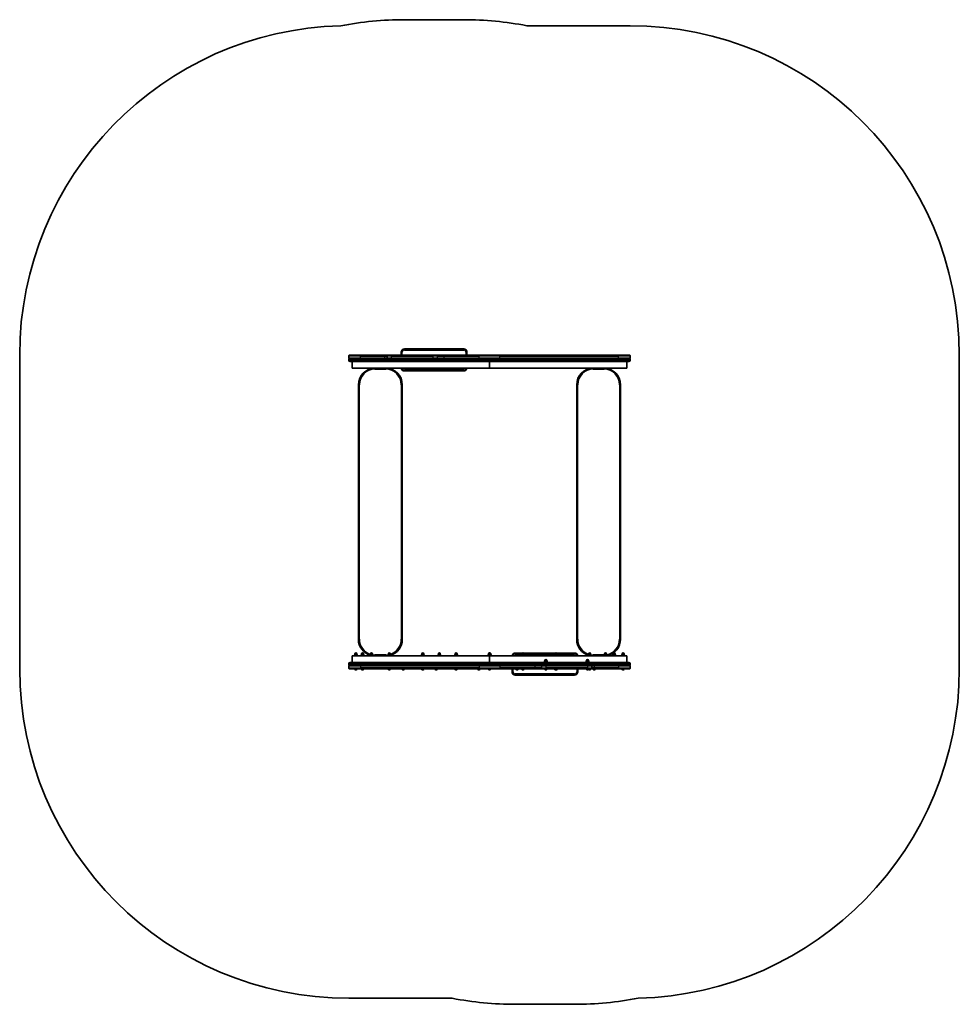
# Model space of a CAD drawing. Units: millimetres. Extents: x -2035 to 2245, y -2094 to 2391.
import ezdxf

# ---------------------------------------------------------------- set-up
doc = ezdxf.new("R2010")
doc.units = ezdxf.units.MM
doc.layers.add('Widoczne (ISO)', color=7, linetype='Continuous', lineweight=35)
doc.layers.add('Widoczne wąskie (ISO)', color=7, linetype='Continuous', lineweight=25)

msp = doc.modelspace()

# ---------------------------------------------------------------- linework, layer by layer
at = {"layer": 'Widoczne (ISO)'}
for p, q in [((-282.5, 2391), (-12.5, 2391)), ((274.8, 2363.5), (745.2, 2363.5)), ((-2035.2, -566.5), (-2035.2, 863.5)), ((-535.2, 848.5), (-535.2, 858.8)), ((-530.4, 863.5), (-480.3, 863.5)), ((-369.9, 863.5), (-480.3, 863.5)), ((-356.9, 863.5), (-369.9, 863.5)), ((-361.6, 848.5), (-361.6, 858.8)), ((-356.9, 863.5), (-341.6, 863.5)), ((-151.6, 863.5), (-341.6, 863.5)), ((-297.5, 876), (-297.5, 863.5)), ((-12.5, 891), (-282.5, 891)), ((-151.6, 863.5), (-136.4, 863.5)), ((-99.9, 863.5), (-136.4, 863.5)), ((59.8, 863.5), (-99.9, 863.5)), ((2.5, 863.5), (2.5, 876)), ((59.8, 863.5), (150.2, 863.5)), ((690.3, 863.5), (150.2, 863.5)), ((690.3, 863.5), (740.4, 863.5)), ((745.2, 848.5), (745.2, 858.8)), ((2245.2, 863.5), (2245.2, -566.5)), ((-482.6, 848.5), (-535.2, 848.5)), ((-535.2, 838.3), (-535.2, 843.8)), ((-480.3, 833.5), (-530.4, 833.5)), ((-520, 833.5), (-520, 803.5)), ((-482.6, 848.5), (-372.2, 848.5)), ((-480.3, 833.5), (-369.9, 833.5)), ((-372.2, 848.5), (-361.6, 848.5)), ((-369.9, 833.5), (-356.9, 833.5)), ((-341.6, 848.5), (-361.6, 848.5)), ((-361.6, 843.8), (-361.6, 838.3)), ((-341.6, 833.5), (-356.9, 833.5)), ((-341.6, 848.5), (-151.6, 848.5)), ((-341.6, 833.5), (-151.6, 833.5)), ((-131.6, 848.5), (-151.6, 848.5)), ((-136.4, 833.5), (-151.6, 833.5)), ((-136.4, 833.5), (-99.9, 833.5)), ((-131.6, 848.5), (-102.2, 848.5)), ((-102.2, 848.5), (57.6, 848.5)), ((-99.9, 833.5), (59.8, 833.5)), ((152.4, 848.5), (57.6, 848.5)), ((150.2, 833.5), (59.8, 833.5)), ((105, 833.5), (105, 803.5)), ((150.2, 833.5), (690.3, 833.5)), ((152.4, 848.5), (692.6, 848.5)), ((740.4, 833.5), (690.3, 833.5)), ((745.2, 848.5), (692.6, 848.5)), ((730, 833.5), (730, 803.5)), ((745.2, 838.3), (745.2, 843.8)), ((105, 803.5), (-520, 803.5)), ((-282.5, 791), (-12.5, 791)), ((730, 803.5), (105, 803.5)), ((-492.1, 728.5), (-492.1, -431.5)), ((-292.1, -431.5), (-292.1, 728.5)), ((502.1, 728.5), (502.1, -431.5)), ((702.1, -431.5), (702.1, 728.5)), ((-530.4, -536.5), (-480.3, -536.5)), ((-520, -506.5), (105, -506.5)), ((-520, -536.5), (-520, -506.5)), ((-512.4, -504.9), (-494.4, -504.9)), ((-512.4, -506.5), (-512.4, -504.9)), ((-506.3, -499.9), (-509.2, -499.9)), ((-509.2, -504.9), (-509.2, -499.9)), ((-507.9, -499.9), (-507.9, -497.9)), ((-506.3, -504.9), (-506.3, -499.9)), ((-500.5, -499.9), (-506.3, -499.9)), ((-497.6, -499.9), (-500.5, -499.9)), ((-500.5, -504.9), (-500.5, -499.9)), ((-498.9, -499.9), (-498.9, -497.9)), ((-497.6, -504.9), (-497.6, -499.9)), ((-494.4, -506.5), (-494.4, -504.9)), ((-481.9, -504.9), (-463.9, -504.9)), ((-481.9, -506.5), (-481.9, -504.9)), ((59.8, -536.5), (-480.3, -536.5)), ((-475.8, -499.9), (-478.7, -499.9)), ((-478.7, -504.9), (-478.7, -499.9)), ((-477.4, -499.9), (-477.4, -497.9)), ((-475.8, -504.9), (-475.8, -499.9)), ((-470, -499.9), (-475.8, -499.9)), ((-467.1, -499.9), (-470, -499.9)), ((-470, -504.9), (-470, -499.9)), ((-468.4, -499.9), (-468.4, -497.9)), ((-467.1, -504.9), (-467.1, -499.9)), ((-463.9, -506.5), (-463.9, -504.9)), ((-442, -504.9), (-424, -504.9)), ((-442, -506.5), (-442, -504.9)), ((-435.9, -499.9), (-438.7, -499.9)), ((-438.7, -504.9), (-438.7, -499.9)), ((-437.5, -499.9), (-437.5, -497.9)), ((-435.9, -504.9), (-435.9, -499.9)), ((-430.1, -499.9), (-435.9, -499.9)), ((-427.2, -499.9), (-430.1, -499.9)), ((-430.1, -504.9), (-430.1, -499.9)), ((-428.5, -499.9), (-428.5, -497.9)), ((-427.2, -504.9), (-427.2, -499.9)), ((-424, -506.5), (-424, -504.9)), ((-360.3, -504.9), (-342.3, -504.9)), ((-360.3, -506.5), (-360.3, -504.9)), ((-354.2, -499.9), (-357.1, -499.9)), ((-357.1, -504.9), (-357.1, -499.9)), ((-355.8, -499.9), (-355.8, -497.9)), ((-354.2, -504.9), (-354.2, -499.9)), ((-348.4, -499.9), (-354.2, -499.9)), ((-345.5, -499.9), (-348.4, -499.9)), ((-348.4, -504.9), (-348.4, -499.9)), ((-346.8, -499.9), (-346.8, -497.9)), ((-345.5, -504.9), (-345.5, -499.9)), ((-342.3, -506.5), (-342.3, -504.9)), ((-208.2, -504.9), (-190.2, -504.9)), ((-208.2, -506.5), (-208.2, -504.9)), ((-202.1, -499.9), (-205, -499.9)), ((-205, -504.9), (-205, -499.9)), ((-203.7, -499.9), (-203.7, -497.9)), ((-202.1, -504.9), (-202.1, -499.9)), ((-196.3, -499.9), (-202.1, -499.9)), ((-193.4, -499.9), (-196.3, -499.9)), ((-196.3, -504.9), (-196.3, -499.9)), ((-194.7, -499.9), (-194.7, -497.9)), ((-193.4, -504.9), (-193.4, -499.9)), ((-190.2, -506.5), (-190.2, -504.9)), ((-132.5, -504.9), (-114.5, -504.9)), ((-132.5, -506.5), (-132.5, -504.9)), ((-126.4, -499.9), (-129.3, -499.9)), ((-129.3, -504.9), (-129.3, -499.9)), ((-128, -499.9), (-128, -497.9)), ((-126.4, -504.9), (-126.4, -499.9)), ((-120.6, -499.9), (-126.4, -499.9)), ((-117.7, -499.9), (-120.6, -499.9)), ((-120.6, -504.9), (-120.6, -499.9)), ((-119, -499.9), (-119, -497.9)), ((-117.7, -504.9), (-117.7, -499.9)), ((-114.5, -506.5), (-114.5, -504.9)), ((-56.1, -504.9), (-38.1, -504.9)), ((-56.1, -506.5), (-56.1, -504.9)), ((-50, -499.9), (-52.9, -499.9)), ((-52.9, -504.9), (-52.9, -499.9)), ((-51.6, -499.9), (-51.6, -497.9)), ((-50, -504.9), (-50, -499.9)), ((-44.2, -499.9), (-50, -499.9)), ((-41.3, -499.9), (-44.2, -499.9)), ((-44.2, -504.9), (-44.2, -499.9)), ((-42.6, -499.9), (-42.6, -497.9)), ((-41.3, -504.9), (-41.3, -499.9)), ((-38.1, -506.5), (-38.1, -504.9)), ((59.8, -536.5), (150.2, -536.5)), ((96, -504.9), (114, -504.9)), ((96, -506.5), (96, -504.9)), ((102.1, -499.9), (99.2, -499.9)), ((99.2, -504.9), (99.2, -499.9)), ((100.5, -499.9), (100.5, -497.9)), ((102.1, -504.9), (102.1, -499.9)), ((107.9, -499.9), (102.1, -499.9)), ((105, -536.5), (105, -506.5)), ((105, -506.5), (730, -506.5)), ((110.8, -499.9), (107.9, -499.9)), ((107.9, -504.9), (107.9, -499.9)), ((109.5, -499.9), (109.5, -497.9)), ((110.8, -504.9), (110.8, -499.9)), ((112.3, -499.9), (110.8, -499.9)), ((111, -499.9), (111, -497.9)), ((112.3, -504.9), (112.3, -499.9)), ((114, -506.5), (114, -504.9)), ((114, -504.9), (115.5, -504.9)), ((115.5, -506.5), (115.5, -504.9)), ((309.9, -536.5), (150.2, -536.5)), ((254.9, -494), (222.5, -494)), ((248.1, -504.9), (266.1, -504.9)), ((248.1, -506.5), (248.1, -504.9)), ((254.2, -499.9), (251.3, -499.9)), ((251.3, -504.9), (251.3, -499.9)), ((252.6, -499.9), (252.6, -497.9)), ((254.2, -504.9), (254.2, -499.9)), ((260, -499.9), (254.2, -499.9)), ((407, -494), (259.3, -494)), ((262.9, -499.9), (260, -499.9)), ((260, -504.9), (260, -499.9)), ((261.6, -499.9), (261.6, -497.9)), ((262.9, -504.9), (262.9, -499.9)), ((266.1, -506.5), (266.1, -504.9)), ((346.4, -536.5), (309.9, -536.5)), ((346.4, -536.5), (361.6, -536.5)), ((352.6, -534.9), (370.6, -534.9)), ((352.6, -536.5), (352.6, -534.9)), ((358.7, -529.9), (355.8, -529.9)), ((355.8, -534.9), (355.8, -529.9)), ((357.1, -529.9), (357.1, -527.9)), ((358.7, -534.9), (358.7, -529.9)), ((364.5, -529.9), (358.7, -529.9)), ((551.6, -536.5), (361.6, -536.5)), ((367.4, -529.9), (364.5, -529.9)), ((364.5, -534.9), (364.5, -529.9)), ((366.1, -529.9), (366.1, -527.9)), ((367.4, -534.9), (367.4, -529.9)), ((370.6, -536.5), (370.6, -534.9)), ((400.2, -504.9), (418.2, -504.9)), ((400.2, -506.5), (400.2, -504.9)), ((406.3, -499.9), (403.4, -499.9)), ((403.4, -504.9), (403.4, -499.9)), ((404.7, -499.9), (404.7, -497.9)), ((406.3, -504.9), (406.3, -499.9)), ((412.1, -499.9), (406.3, -499.9)), ((492.5, -494), (411.4, -494)), ((415, -499.9), (412.1, -499.9)), ((412.1, -504.9), (412.1, -499.9)), ((413.7, -499.9), (413.7, -497.9)), ((415, -504.9), (415, -499.9)), ((418.2, -506.5), (418.2, -504.9)), ((542.6, -534.9), (560.6, -534.9)), ((542.6, -536.5), (542.6, -534.9)), ((548.8, -529.9), (545.9, -529.9)), ((545.9, -534.9), (545.9, -529.9)), ((547.1, -529.9), (547.1, -527.9)), ((548.8, -534.9), (548.8, -529.9)), ((554.5, -529.9), (548.8, -529.9)), ((551.6, -536.5), (566.9, -536.5)), ((552.3, -504.9), (570.3, -504.9)), ((552.3, -506.5), (552.3, -504.9)), ((557.4, -529.9), (554.5, -529.9)), ((554.5, -534.9), (554.5, -529.9)), ((554.9, -504.9), (554.9, -503.1)), ((558.4, -499.9), (555.5, -499.9)), ((555.5, -504.9), (555.5, -499.9)), ((556.1, -529.9), (556.1, -527.9)), ((556.8, -499.9), (556.8, -497.9)), ((557.4, -534.9), (557.4, -529.9)), ((558.4, -504.9), (558.4, -499.9)), ((564.2, -499.9), (558.4, -499.9)), ((560.6, -536.5), (560.6, -534.9)), ((567.1, -499.9), (564.2, -499.9)), ((564.2, -504.9), (564.2, -499.9)), ((565.8, -499.9), (565.8, -497.9)), ((579.9, -536.5), (566.9, -536.5)), ((567.1, -504.9), (567.1, -499.9)), ((570.3, -506.5), (570.3, -504.9)), ((690.3, -536.5), (579.9, -536.5)), ((624.5, -504.9), (642.5, -504.9)), ((624.5, -506.5), (624.5, -504.9)), ((630.6, -499.9), (627.8, -499.9)), ((627.8, -504.9), (627.8, -499.9)), ((629, -499.9), (629, -497.9)), ((630.6, -504.9), (630.6, -499.9)), ((636.4, -499.9), (630.6, -499.9)), ((639.3, -499.9), (636.4, -499.9)), ((636.4, -504.9), (636.4, -499.9)), ((638, -499.9), (638, -497.9)), ((639.3, -504.9), (639.3, -499.9)), ((642.5, -506.5), (642.5, -504.9)), ((664.5, -504.9), (682.5, -504.9)), ((664.5, -506.5), (664.5, -504.9)), ((670.6, -499.9), (667.7, -499.9)), ((667.7, -504.9), (667.7, -499.9)), ((669, -499.9), (669, -497.9)), ((670.6, -504.9), (670.6, -499.9)), ((676.4, -499.9), (670.6, -499.9)), ((679.2, -499.9), (676.4, -499.9)), ((676.4, -504.9), (676.4, -499.9)), ((678, -499.9), (678, -497.9)), ((679.2, -504.9), (679.2, -499.9)), ((682.5, -506.5), (682.5, -504.9)), ((690.3, -536.5), (740.4, -536.5)), ((704.4, -504.9), (722.4, -504.9)), ((704.4, -506.5), (704.4, -504.9)), ((710.5, -499.9), (707.6, -499.9)), ((707.6, -504.9), (707.6, -499.9)), ((708.9, -499.9), (708.9, -497.9)), ((710.5, -504.9), (710.5, -499.9)), ((716.3, -499.9), (710.5, -499.9)), ((719.2, -499.9), (716.3, -499.9)), ((716.3, -504.9), (716.3, -499.9)), ((717.9, -499.9), (717.9, -497.9)), ((719.2, -504.9), (719.2, -499.9)), ((722.4, -506.5), (722.4, -504.9)), ((730, -536.5), (730, -506.5)), ((-535.2, -541.3), (-535.2, -546.8)), ((-535.2, -551.5), (-482.6, -551.5)), ((-535.2, -551.5), (-535.2, -561.8)), ((-480.3, -566.5), (-530.4, -566.5)), ((-508.7, -567.2), (-508.7, -566.5)), ((-505.9, -569.8), (-506.1, -569.8)), ((-505.6, -569.8), (-505.9, -569.8)), ((-503.7, -569.8), (-505.6, -569.8)), ((-501.2, -569.8), (-503.2, -569.8)), ((-501, -569.8), (-501.2, -569.8)), ((-500.7, -569.8), (-501, -569.8)), ((-498.2, -567.2), (-498.2, -566.5)), ((57.6, -551.5), (-482.6, -551.5)), ((-480.3, -566.5), (59.8, -566.5)), ((-478.2, -567.2), (-478.2, -566.5)), ((-475.4, -569.8), (-475.6, -569.8)), ((-475.1, -569.8), (-475.4, -569.8)), ((-473.2, -569.8), (-475.1, -569.8)), ((-470.7, -569.8), (-472.7, -569.8)), ((-470.5, -569.8), (-470.7, -569.8)), ((-470.2, -569.8), (-470.5, -569.8)), ((-467.7, -567.2), (-467.7, -566.5)), ((-356.6, -567.2), (-356.6, -566.5)), ((-353.7, -569.8), (-354, -569.8)), ((-353.5, -569.8), (-353.7, -569.8)), ((-351.6, -569.8), (-353.5, -569.8)), ((-349.1, -569.8), (-351, -569.8)), ((-348.9, -569.8), (-349.1, -569.8)), ((-348.6, -569.8), (-348.9, -569.8)), ((-346.1, -567.2), (-346.1, -566.5)), ((-293.2, -567.2), (-293.2, -566.5)), ((-290.4, -569.8), (-290.7, -569.8)), ((-290.2, -569.8), (-290.4, -569.8)), ((-288.2, -569.8), (-290.2, -569.8)), ((-285.8, -569.8), (-287.7, -569.8)), ((-285.5, -569.8), (-285.8, -569.8)), ((-285.3, -569.8), (-285.5, -569.8)), ((-282.7, -567.2), (-282.7, -566.5)), ((-204.5, -567.2), (-204.5, -566.5)), ((-201.6, -569.8), (-201.9, -569.8)), ((-201.4, -569.8), (-201.6, -569.8)), ((-199.5, -569.8), (-201.4, -569.8)), ((-197, -569.8), (-198.9, -569.8)), ((-196.8, -569.8), (-197, -569.8)), ((-196.5, -569.8), (-196.8, -569.8)), ((-194, -567.2), (-194, -566.5)), ((-142.6, -567.2), (-142.6, -566.5)), ((-139.8, -569.8), (-140, -569.8)), ((-139.5, -569.8), (-139.8, -569.8)), ((-137.6, -569.8), (-139.5, -569.8)), ((-135.1, -569.8), (-137.1, -569.8)), ((-134.9, -569.8), (-135.1, -569.8)), ((-134.6, -569.8), (-134.9, -569.8)), ((-132.1, -567.2), (-132.1, -566.5)), ((-52.4, -567.2), (-52.4, -566.5)), ((-49.5, -569.8), (-49.8, -569.8)), ((-49.3, -569.8), (-49.5, -569.8)), ((-47.4, -569.8), (-49.3, -569.8)), ((-44.9, -569.8), (-46.8, -569.8)), ((-44.7, -569.8), (-44.9, -569.8)), ((-44.4, -569.8), (-44.7, -569.8)), ((-41.9, -567.2), (-41.9, -566.5)), ((51.8, -567.2), (51.8, -566.5)), ((54.6, -569.8), (54.4, -569.8)), ((54.9, -569.8), (54.6, -569.8)), ((56.8, -569.8), (54.9, -569.8)), ((59.3, -569.8), (57.3, -569.8)), ((57.6, -551.5), (152.4, -551.5)), ((59.5, -569.8), (59.3, -569.8)), ((59.8, -569.8), (59.5, -569.8)), ((150.2, -566.5), (59.8, -566.5)), ((62.3, -567.2), (62.3, -566.5)), ((99.7, -567.2), (99.7, -566.5)), ((102.6, -569.8), (102.3, -569.8)), ((102.8, -569.8), (102.6, -569.8)), ((104.7, -569.8), (102.8, -569.8)), ((107.2, -569.8), (105.3, -569.8)), ((107.4, -569.8), (107.2, -569.8)), ((107.7, -569.8), (107.4, -569.8)), ((110.2, -567.2), (110.2, -566.5)), ((150.2, -566.5), (309.9, -566.5)), ((312.2, -551.5), (152.4, -551.5)), ((207.5, -566.5), (207.5, -579)), ((225.7, -567.2), (225.7, -566.5)), ((228.5, -569.8), (228.2, -569.8)), ((228.7, -569.8), (228.5, -569.8)), ((230.7, -569.8), (228.7, -569.8)), ((233.1, -569.8), (231.2, -569.8)), ((233.4, -569.8), (233.1, -569.8)), ((233.6, -569.8), (233.4, -569.8)), ((236.2, -567.2), (236.2, -566.5)), ((251.9, -567.2), (251.9, -566.5)), ((254.7, -569.8), (254.4, -569.8)), ((254.9, -569.8), (254.7, -569.8)), ((256.8, -569.8), (254.9, -569.8)), ((259.3, -569.8), (257.4, -569.8)), ((259.5, -569.8), (259.3, -569.8)), ((259.8, -569.8), (259.5, -569.8)), ((262.4, -567.2), (262.4, -566.5)), ((309.9, -566.5), (346.4, -566.5)), ((341.6, -551.5), (312.2, -551.5)), ((341.6, -551.5), (361.6, -551.5)), ((361.6, -566.5), (346.4, -566.5)), ((356.3, -567.2), (356.3, -566.5)), ((359.1, -569.8), (358.9, -569.8)), ((359.4, -569.8), (359.1, -569.8)), ((361.3, -569.8), (359.4, -569.8)), ((551.6, -551.5), (361.6, -551.5)), ((361.6, -566.5), (551.6, -566.5)), ((363.8, -569.8), (361.8, -569.8)), ((364, -569.8), (363.8, -569.8)), ((364.3, -569.8), (364, -569.8)), ((366.8, -567.2), (366.8, -566.5)), ((401.3, -567.2), (401.3, -566.5)), ((404.1, -569.8), (403.9, -569.8)), ((404, -567.2), (404, -566.5)), ((404.4, -569.8), (404.1, -569.8)), ((406.3, -569.8), (404.4, -569.8)), ((406.8, -569.8), (406.5, -569.8)), ((407, -569.8), (406.8, -569.8)), ((408.9, -569.8), (407, -569.8)), ((409, -569.8), (408.9, -569.8)), ((409.3, -569.8), (409, -569.8)), ((411.4, -569.8), (409.5, -569.8)), ((411.6, -569.8), (411.4, -569.8)), ((411.9, -569.8), (411.6, -569.8)), ((414.5, -567.2), (414.5, -566.5)), ((507.5, -579), (507.5, -566.5)), ((546.4, -567.2), (546.4, -566.5)), ((549.2, -569.8), (549, -569.8)), ((549.5, -569.8), (549.2, -569.8)), ((551.4, -569.8), (549.5, -569.8)), ((551.6, -551.5), (571.6, -551.5)), ((566.9, -566.5), (551.6, -566.5)), ((553.8, -569.8), (551.9, -569.8)), ((554.1, -569.8), (553.8, -569.8)), ((554.3, -569.8), (554.1, -569.8)), ((556.9, -567.2), (556.9, -566.5)), ((558.9, -569.8), (558.6, -569.8)), ((559.1, -569.8), (558.9, -569.8)), ((561, -569.8), (559.1, -569.8)), ((563.5, -569.8), (561.6, -569.8)), ((563.7, -569.8), (563.5, -569.8)), ((564, -569.8), (563.7, -569.8)), ((566.6, -567.2), (566.6, -566.5)), ((566.9, -566.5), (579.9, -566.5)), ((571.6, -546.8), (571.6, -541.3)), ((571.6, -551.5), (571.6, -561.8)), ((582.2, -551.5), (571.6, -551.5)), ((576.9, -567.2), (576.9, -566.5)), ((579.7, -569.8), (579.5, -569.8)), ((580, -569.8), (579.7, -569.8)), ((579.9, -566.5), (690.3, -566.5)), ((581.9, -569.8), (580, -569.8)), ((692.6, -551.5), (582.2, -551.5)), ((584.4, -569.8), (582.4, -569.8)), ((584.6, -569.8), (584.4, -569.8)), ((584.9, -569.8), (584.6, -569.8)), ((587.4, -567.2), (587.4, -566.5)), ((740.4, -566.5), (690.3, -566.5)), ((692.6, -551.5), (745.2, -551.5)), ((708.2, -567.2), (708.2, -566.5)), ((711, -569.8), (710.7, -569.8)), ((711.2, -569.8), (711, -569.8)), ((713.2, -569.8), (711.2, -569.8)), ((715.6, -569.8), (713.7, -569.8)), ((715.9, -569.8), (715.6, -569.8)), ((716.1, -569.8), (715.9, -569.8)), ((718.7, -567.2), (718.7, -566.5)), ((745.2, -541.3), (745.2, -546.8)), ((745.2, -551.5), (745.2, -561.8)), ((222.5, -594), (492.5, -594)), ((-64.8, -2066.5), (-535.2, -2066.5)), ((492.5, -2094), (222.5, -2094))]:
    msp.add_line(p, q, dxfattribs=at)
for centre, radius, start, end in [((-282.5, 876), 1515, 90, 101.0243), ((-12.5, 876), 1515, 79.0666, 90), ((-535.2, 863.5), 1500, 91.4149, 180), ((745.2, 863.5), 1500, 0, 90), ((-530.4, 858.8), 4.75, 90, 180), ((-356.9, 858.8), 4.75, 90, 180), ((-282.5, 876), 15, 90, 180), ((-12.5, 876), 15, 0, 90), ((740.4, 858.8), 4.75, 0, 90), ((-530.4, 843.8), 4.75, 90, 180), ((-530.4, 838.3), 4.75, 180, 270), ((-356.9, 843.8), 4.75, 90, 180), ((-356.9, 838.3), 4.75, 180, 270), ((740.4, 843.8), 4.75, 0, 90), ((740.4, 838.3), 4.75, 270, 0), ((-417.1, 728.5), 75, 90, 180), ((-367.1, 728.5), 75, 0, 90), ((-282.5, 806), 15, 189.5941, 270), ((-12.5, 806), 15, 270, 350.4059), ((577.1, 728.5), 75, 90, 180), ((627.1, 728.5), 75, 0, 90), ((-417.1, -431.5), 75, 180, 253.2041), ((-367.1, -431.5), 75, 286.6893, 0), ((577.1, -431.5), 75, 180, 253.3107), ((627.1, -431.5), 75, 281.8561, 0), ((-530.4, -541.3), 4.75, 90, 180), ((-503.4, -497.9), 4.5, 0, 180), ((-472.9, -497.9), 4.5, 0, 180), ((-433, -497.9), 4.5, 0, 180), ((-417.1, -431.5), 75, 264.7222, 270), ((-367.1, -431.5), 75, 270, 275.1752), ((-351.3, -497.9), 4.5, 0, 180), ((-199.2, -497.9), 4.5, 0, 180), ((-123.5, -497.9), 4.5, 0, 180), ((-47.1, -497.9), 4.5, 0, 180), ((105, -497.9), 4.5, 0, 180), ((106.5, -497.9), 4.5, 0, 99.5203), ((222.5, -509), 15, 90, 170.4059), ((257.1, -497.9), 4.5, 0, 180), ((361.6, -527.9), 4.5, 0, 180), ((409.2, -497.9), 4.5, 0, 180), ((492.5, -509), 15, 9.5941, 90), ((551.6, -527.9), 4.5, 0, 180), ((561.3, -497.9), 4.5, 0, 180), ((566.9, -541.3), 4.75, 0, 90), ((577.1, -431.5), 75, 264.8248, 270), ((633.5, -497.9), 4.5, 0, 180), ((673.5, -497.9), 4.5, 0, 180), ((713.4, -497.9), 4.5, 0, 180), ((740.4, -541.3), 4.75, 0, 90), ((-535.2, -566.5), 1500, 180, 270), ((-530.4, -546.8), 4.75, 180, 270), ((-530.4, -561.8), 4.75, 180, 270), ((-506.1, -567.2), 2.56, 180, 270), ((-500.7, -567.2), 2.56, 270, 0), ((-475.6, -567.2), 2.56, 180, 270), ((-470.2, -567.2), 2.56, 270, 0), ((-354, -567.2), 2.56, 180, 270), ((-348.6, -567.2), 2.56, 270, 0), ((-290.7, -567.2), 2.56, 180, 270), ((-285.3, -567.2), 2.56, 270, 0), ((-201.9, -567.2), 2.56, 180, 270), ((-196.5, -567.2), 2.56, 270, 0), ((-140, -567.2), 2.56, 180, 270), ((-134.6, -567.2), 2.56, 270, 0), ((-49.8, -567.2), 2.56, 180, 270), ((-44.4, -567.2), 2.56, 270, 0), ((54.4, -567.2), 2.56, 180, 270), ((59.8, -567.2), 2.56, 270, 0), ((102.3, -567.2), 2.56, 180, 270), ((107.7, -567.2), 2.56, 270, 0), ((222.5, -579), 15, 180, 270), ((228.2, -567.2), 2.56, 180, 270), ((233.6, -567.2), 2.56, 270, 0), ((254.4, -567.2), 2.56, 180, 270), ((259.8, -567.2), 2.56, 270, 0), ((358.9, -567.2), 2.56, 180, 270), ((364.3, -567.2), 2.56, 270, 0), ((403.9, -567.2), 2.56, 180, 270), ((406.5, -567.2), 2.56, 180, 270), ((409.3, -567.2), 2.56, 270, 272.4856), ((411.9, -567.2), 2.56, 270, 0), ((492.5, -579), 15, 270, 0), ((549, -567.2), 2.56, 180, 270), ((554.3, -567.2), 2.56, 270, 0), ((558.6, -567.2), 2.56, 213.4154, 270), ((564, -567.2), 2.56, 270, 0), ((566.9, -546.8), 4.75, 270, 0), ((566.9, -561.8), 4.75, 270, 0), ((579.5, -567.2), 2.56, 180, 270), ((584.9, -567.2), 2.56, 270, 0), ((710.7, -567.2), 2.56, 180, 270), ((716.1, -567.2), 2.56, 270, 0), ((740.4, -546.8), 4.75, 270, 0), ((740.4, -561.8), 4.75, 270, 0), ((745.2, -566.5), 1500, 271.4149, 0), ((222.5, -579), 1515, 259.0666, 270), ((492.5, -579), 1515, 270, 281.0243)]:
    msp.add_arc(centre, radius, start, end, dxfattribs=at)
for points in [[(-506, -569.8), (-505.9, -569.8), (-505.7, -569.8), (-505.6, -569.8)], [(-505.9, -569.8), (-505.9, -569.8), (-506, -569.8), (-506, -569.8)], [(-503.7, -569.8), (-503.6, -569.8), (-503.5, -569.8), (-503.4, -569.8)], [(-503.4, -569.8), (-503.3, -569.8), (-503.2, -569.8), (-503.2, -569.8)], [(-501.2, -569.8), (-501.1, -569.8), (-500.9, -569.8), (-500.8, -569.8)], [(-500.8, -569.8), (-500.9, -569.8), (-500.9, -569.8), (-501, -569.8)], [(-475.5, -569.8), (-475.4, -569.8), (-475.2, -569.8), (-475.1, -569.8)], [(-475.4, -569.8), (-475.4, -569.8), (-475.5, -569.8), (-475.5, -569.8)], [(-473.2, -569.8), (-473.1, -569.8), (-473, -569.8), (-472.9, -569.8)], [(-472.9, -569.8), (-472.8, -569.8), (-472.7, -569.8), (-472.7, -569.8)], [(-470.7, -569.8), (-470.6, -569.8), (-470.4, -569.8), (-470.3, -569.8)], [(-470.3, -569.8), (-470.4, -569.8), (-470.4, -569.8), (-470.5, -569.8)], [(-353.9, -569.8), (-353.8, -569.8), (-353.6, -569.8), (-353.5, -569.8)], [(-353.7, -569.8), (-353.8, -569.8), (-353.8, -569.8), (-353.9, -569.8)], [(-351.6, -569.8), (-351.5, -569.8), (-351.4, -569.8), (-351.3, -569.8)], [(-351.3, -569.8), (-351.2, -569.8), (-351.1, -569.8), (-351, -569.8)], [(-349.1, -569.8), (-349, -569.8), (-348.8, -569.8), (-348.7, -569.8)], [(-348.7, -569.8), (-348.8, -569.8), (-348.8, -569.8), (-348.9, -569.8)], [(-290.6, -569.8), (-290.4, -569.8), (-290.3, -569.8), (-290.2, -569.8)], [(-290.4, -569.8), (-290.5, -569.8), (-290.5, -569.8), (-290.6, -569.8)], [(-288.2, -569.8), (-288.1, -569.8), (-288.1, -569.8), (-288, -569.8)], [(-288, -569.8), (-287.9, -569.8), (-287.8, -569.8), (-287.7, -569.8)], [(-285.8, -569.8), (-285.6, -569.8), (-285.5, -569.8), (-285.4, -569.8)], [(-285.4, -569.8), (-285.4, -569.8), (-285.5, -569.8), (-285.5, -569.8)], [(-201.8, -569.8), (-201.7, -569.8), (-201.5, -569.8), (-201.4, -569.8)], [(-201.6, -569.8), (-201.7, -569.8), (-201.7, -569.8), (-201.8, -569.8)], [(-199.5, -569.8), (-199.4, -569.8), (-199.3, -569.8), (-199.2, -569.8)], [(-199.2, -569.8), (-199.1, -569.8), (-199, -569.8), (-198.9, -569.8)], [(-197, -569.8), (-196.9, -569.8), (-196.7, -569.8), (-196.6, -569.8)], [(-196.6, -569.8), (-196.7, -569.8), (-196.7, -569.8), (-196.8, -569.8)], [(-139.9, -569.8), (-139.8, -569.8), (-139.6, -569.8), (-139.5, -569.8)], [(-139.8, -569.8), (-139.8, -569.8), (-139.9, -569.8), (-139.9, -569.8)], [(-137.6, -569.8), (-137.5, -569.8), (-137.4, -569.8), (-137.3, -569.8)], [(-137.3, -569.8), (-137.2, -569.8), (-137.2, -569.8), (-137.1, -569.8)], [(-135.1, -569.8), (-135, -569.8), (-134.9, -569.8), (-134.7, -569.8)], [(-134.7, -569.8), (-134.8, -569.8), (-134.8, -569.8), (-134.9, -569.8)], [(-49.7, -569.8), (-49.6, -569.8), (-49.4, -569.8), (-49.3, -569.8)], [(-49.5, -569.8), (-49.6, -569.8), (-49.6, -569.8), (-49.7, -569.8)], [(-47.4, -569.8), (-47.3, -569.8), (-47.2, -569.8), (-47.1, -569.8)], [(-47.1, -569.8), (-47, -569.8), (-46.9, -569.8), (-46.8, -569.8)], [(-44.9, -569.8), (-44.8, -569.8), (-44.6, -569.8), (-44.5, -569.8)], [(-44.5, -569.8), (-44.6, -569.8), (-44.6, -569.8), (-44.7, -569.8)], [(54.5, -569.8), (54.6, -569.8), (54.7, -569.8), (54.9, -569.8)], [(54.6, -569.8), (54.6, -569.8), (54.5, -569.8), (54.5, -569.8)], [(56.8, -569.8), (56.9, -569.8), (57, -569.8), (57.1, -569.8)], [(57.1, -569.8), (57.2, -569.8), (57.2, -569.8), (57.3, -569.8)], [(59.3, -569.8), (59.4, -569.8), (59.5, -569.8), (59.7, -569.8)], [(59.7, -569.8), (59.6, -569.8), (59.6, -569.8), (59.5, -569.8)], [(102.4, -569.8), (102.5, -569.8), (102.7, -569.8), (102.8, -569.8)], [(102.6, -569.8), (102.5, -569.8), (102.5, -569.8), (102.4, -569.8)], [(104.7, -569.8), (104.8, -569.8), (104.9, -569.8), (105, -569.8)], [(105, -569.8), (105.1, -569.8), (105.2, -569.8), (105.3, -569.8)], [(107.2, -569.8), (107.3, -569.8), (107.5, -569.8), (107.6, -569.8)], [(107.6, -569.8), (107.5, -569.8), (107.5, -569.8), (107.4, -569.8)], [(228.3, -569.8), (228.5, -569.8), (228.6, -569.8), (228.7, -569.8)], [(228.5, -569.8), (228.4, -569.8), (228.4, -569.8), (228.3, -569.8)], [(230.7, -569.8), (230.8, -569.8), (230.8, -569.8), (230.9, -569.8)], [(230.9, -569.8), (231, -569.8), (231.1, -569.8), (231.2, -569.8)], [(233.1, -569.8), (233.3, -569.8), (233.4, -569.8), (233.5, -569.8)], [(233.5, -569.8), (233.5, -569.8), (233.4, -569.8), (233.4, -569.8)], [(254.5, -569.8), (254.6, -569.8), (254.8, -569.8), (254.9, -569.8)], [(254.7, -569.8), (254.6, -569.8), (254.6, -569.8), (254.5, -569.8)], [(256.8, -569.8), (256.9, -569.8), (257, -569.8), (257.1, -569.8)], [(257.1, -569.8), (257.2, -569.8), (257.3, -569.8), (257.4, -569.8)], [(259.3, -569.8), (259.4, -569.8), (259.6, -569.8), (259.7, -569.8)], [(259.7, -569.8), (259.6, -569.8), (259.6, -569.8), (259.5, -569.8)], [(359, -569.8), (359.1, -569.8), (359.3, -569.8), (359.4, -569.8)], [(359.1, -569.8), (359.1, -569.8), (359, -569.8), (359, -569.8)], [(361.3, -569.8), (361.4, -569.8), (361.5, -569.8), (361.6, -569.8)], [(361.6, -569.8), (361.7, -569.8), (361.8, -569.8), (361.8, -569.8)], [(363.8, -569.8), (363.9, -569.8), (364, -569.8), (364.2, -569.8)], [(364.2, -569.8), (364.1, -569.8), (364.1, -569.8), (364, -569.8)], [(404, -569.8), (404.1, -569.8), (404.2, -569.8), (404.4, -569.8)], [(404.1, -569.8), (404.1, -569.8), (404, -569.8), (404, -569.8)], [(406.3, -569.8), (406.3, -569.8), (406.4, -569.8), (406.4, -569.8)], [(406.6, -569.8), (406.7, -569.8), (406.9, -569.8), (407, -569.8)], [(406.8, -569.8), (406.7, -569.8), (406.7, -569.8), (406.6, -569.8)], [(408.9, -569.8), (409, -569.8), (409.1, -569.8), (409.2, -569.8)], [(409.1, -569.8), (409.1, -569.8), (409, -569.8), (409, -569.8)], [(409.2, -569.8), (409.3, -569.8), (409.4, -569.8), (409.5, -569.8)], [(411.4, -569.8), (411.5, -569.8), (411.7, -569.8), (411.8, -569.8)], [(411.8, -569.8), (411.7, -569.8), (411.7, -569.8), (411.6, -569.8)], [(549.1, -569.8), (549.2, -569.8), (549.3, -569.8), (549.5, -569.8)], [(549.2, -569.8), (549.2, -569.8), (549.1, -569.8), (549.1, -569.8)], [(551.4, -569.8), (551.5, -569.8), (551.6, -569.8), (551.6, -569.8)], [(551.6, -569.8), (551.7, -569.8), (551.8, -569.8), (551.9, -569.8)], [(553.8, -569.8), (554, -569.8), (554.1, -569.8), (554.2, -569.8)], [(554.2, -569.8), (554.2, -569.8), (554.1, -569.8), (554.1, -569.8)], [(558.7, -569.8), (558.8, -569.8), (559, -569.8), (559.1, -569.8)], [(558.9, -569.8), (558.8, -569.8), (558.8, -569.8), (558.7, -569.8)], [(561, -569.8), (561.1, -569.8), (561.2, -569.8), (561.3, -569.8)], [(561.3, -569.8), (561.4, -569.8), (561.5, -569.8), (561.6, -569.8)], [(563.5, -569.8), (563.6, -569.8), (563.8, -569.8), (563.9, -569.8)], [(563.9, -569.8), (563.8, -569.8), (563.8, -569.8), (563.7, -569.8)], [(579.6, -569.8), (579.7, -569.8), (579.9, -569.8), (580, -569.8)], [(579.7, -569.8), (579.7, -569.8), (579.6, -569.8), (579.6, -569.8)], [(581.9, -569.8), (582, -569.8), (582.1, -569.8), (582.2, -569.8)], [(582.2, -569.8), (582.3, -569.8), (582.4, -569.8), (582.4, -569.8)], [(584.4, -569.8), (584.5, -569.8), (584.7, -569.8), (584.8, -569.8)], [(584.8, -569.8), (584.7, -569.8), (584.7, -569.8), (584.6, -569.8)], [(710.8, -569.8), (710.9, -569.8), (711.1, -569.8), (711.2, -569.8)], [(711, -569.8), (710.9, -569.8), (710.9, -569.8), (710.8, -569.8)], [(713.2, -569.8), (713.2, -569.8), (713.3, -569.8), (713.4, -569.8)], [(713.4, -569.8), (713.5, -569.8), (713.6, -569.8), (713.7, -569.8)], [(715.6, -569.8), (715.7, -569.8), (715.9, -569.8), (716, -569.8)], [(716, -569.8), (716, -569.8), (715.9, -569.8), (715.9, -569.8)]]:
    msp.add_open_spline(points, degree=3, dxfattribs=at)
at = {"layer": 'Widoczne wąskie (ISO)'}
for p, q in [((-482.6, 858.8), (-535.2, 858.8)), ((-482.6, 858.8), (-372.2, 858.8)), ((-482.6, 848.5), (-482.6, 858.8)), ((-372.2, 858.8), (-361.6, 858.8)), ((-372.2, 848.5), (-372.2, 858.8)), ((-341.6, 858.8), (-361.6, 858.8)), ((-341.6, 863.5), (-341.6, 858.8)), ((-341.6, 858.8), (-151.6, 858.8)), ((-341.6, 848.5), (-341.6, 858.8)), ((-297.5, 876), (-292.8, 876)), ((-292.8, 863.5), (-292.8, 876)), ((-282.5, 891), (-282.5, 886.3)), ((-282.5, 886.3), (-12.5, 886.3)), ((-151.6, 863.5), (-151.6, 858.8)), ((-131.6, 858.8), (-151.6, 858.8)), ((-151.6, 848.5), (-151.6, 858.8)), ((-131.6, 858.8), (-102.2, 858.8)), ((-131.6, 848.5), (-131.6, 858.8)), ((-102.2, 858.8), (57.6, 858.8)), ((-102.2, 848.5), (-102.2, 858.8)), ((-12.5, 891), (-12.5, 886.3)), ((2.5, 876), (-2.3, 876)), ((-2.3, 876), (-2.3, 863.5)), ((152.4, 858.8), (57.6, 858.8)), ((57.6, 848.5), (57.6, 858.8)), ((152.4, 858.8), (692.6, 858.8)), ((152.4, 848.5), (152.4, 858.8)), ((745.2, 858.8), (692.6, 858.8)), ((692.6, 848.5), (692.6, 858.8)), ((-482.6, 843.8), (-535.2, 843.8)), ((-535.2, 838.3), (-482.6, 838.3)), ((-482.6, 843.8), (-372.2, 843.8)), ((-482.6, 838.3), (-482.6, 843.8)), ((-372.2, 838.3), (-482.6, 838.3)), ((-372.2, 843.8), (-361.6, 843.8)), ((-372.2, 843.8), (-372.2, 838.3)), ((-361.6, 838.3), (-372.2, 838.3)), ((-341.6, 843.8), (-361.6, 843.8)), ((-361.6, 838.3), (-341.6, 838.3)), ((-341.6, 848.5), (-341.6, 843.8)), ((-341.6, 843.8), (-151.6, 843.8)), ((-341.6, 838.3), (-341.6, 843.8)), ((-341.6, 838.3), (-341.6, 833.5)), ((-151.6, 838.3), (-341.6, 838.3)), ((-151.6, 848.5), (-151.6, 843.8)), ((-131.6, 843.8), (-151.6, 843.8)), ((-151.6, 843.8), (-151.6, 838.3)), ((-151.6, 838.3), (-151.6, 833.5)), ((-151.6, 838.3), (-131.6, 838.3)), ((-131.6, 843.8), (-102.2, 843.8)), ((-131.6, 838.3), (-131.6, 843.8)), ((-102.2, 838.3), (-131.6, 838.3)), ((-102.2, 843.8), (57.6, 843.8)), ((-102.2, 838.3), (-102.2, 843.8)), ((57.6, 838.3), (-102.2, 838.3)), ((152.4, 843.8), (57.6, 843.8)), ((57.6, 843.8), (57.6, 838.3)), ((57.6, 838.3), (152.4, 838.3)), ((152.4, 843.8), (692.6, 843.8)), ((152.4, 838.3), (152.4, 843.8)), ((692.6, 838.3), (152.4, 838.3)), ((745.2, 843.8), (692.6, 843.8)), ((692.6, 843.8), (692.6, 838.3)), ((692.6, 838.3), (745.2, 838.3)), ((-417.1, 803.5), (-417.1, 798.8)), ((-417.1, 798.8), (-367.1, 798.8)), ((-367.1, 798.8), (-367.1, 803.5)), ((-282.5, 791), (-282.5, 795.8)), ((-12.5, 795.8), (-282.5, 795.8)), ((-12.5, 791), (-12.5, 795.8)), ((577.1, 803.5), (577.1, 798.8)), ((577.1, 798.8), (627.1, 798.8)), ((627.1, 798.8), (627.1, 803.5)), ((-492.1, 728.5), (-487.3, 728.5)), ((-487.3, -431.5), (-487.3, 728.5)), ((-292.1, 728.5), (-296.8, 728.5)), ((-296.8, 728.5), (-296.8, -431.5)), ((502.1, 728.5), (506.8, 728.5)), ((506.8, -431.5), (506.8, 728.5)), ((702.1, 728.5), (697.3, 728.5)), ((697.3, 728.5), (697.3, -431.5)), ((-492.1, -431.5), (-487.3, -431.5)), ((-292.1, -431.5), (-296.8, -431.5)), ((502.1, -431.5), (506.8, -431.5)), ((702.1, -431.5), (697.3, -431.5)), ((-498.9, -497.9), (-507.9, -497.9)), ((-468.4, -497.9), (-477.4, -497.9)), ((-428.5, -497.9), (-437.5, -497.9)), ((-417.1, -506.5), (-417.1, -501.8)), ((-367.1, -501.8), (-417.1, -501.8)), ((-367.1, -506.5), (-367.1, -501.8)), ((-346.8, -497.9), (-355.8, -497.9)), ((-194.7, -497.9), (-203.7, -497.9)), ((-119, -497.9), (-128, -497.9)), ((-42.6, -497.9), (-51.6, -497.9)), ((109.5, -497.9), (100.5, -497.9)), ((111, -497.9), (109.5, -497.9)), ((222.5, -494), (222.5, -498.8)), ((222.5, -498.8), (252.6, -498.8)), ((261.6, -497.9), (252.6, -497.9)), ((261.6, -498.8), (404.7, -498.8)), ((366.1, -527.9), (357.1, -527.9)), ((361.6, -541.3), (361.6, -536.5)), ((413.7, -497.9), (404.7, -497.9)), ((413.7, -498.8), (492.5, -498.8)), ((492.5, -494), (492.5, -498.8)), ((556.1, -527.9), (547.1, -527.9)), ((551.6, -541.3), (551.6, -536.5)), ((565.8, -497.9), (556.8, -497.9)), ((577.1, -506.5), (577.1, -501.8)), ((627.1, -501.8), (577.1, -501.8)), ((627.1, -504.9), (627.1, -501.8)), ((638, -497.9), (629, -497.9)), ((678, -497.9), (669, -497.9)), ((717.9, -497.9), (708.9, -497.9)), ((-482.6, -541.3), (-535.2, -541.3)), ((-535.2, -546.8), (-482.6, -546.8)), ((-535.2, -561.8), (-482.6, -561.8)), ((-508.7, -567.2), (-498.2, -567.2)), ((-482.6, -541.3), (57.6, -541.3)), ((-482.6, -546.8), (-482.6, -541.3)), ((57.6, -546.8), (-482.6, -546.8)), ((-482.6, -551.5), (-482.6, -561.8)), ((57.6, -561.8), (-482.6, -561.8)), ((-478.2, -567.2), (-467.7, -567.2)), ((-356.6, -567.2), (-346.1, -567.2)), ((-293.2, -567.2), (-282.7, -567.2)), ((-204.5, -567.2), (-194, -567.2)), ((-142.6, -567.2), (-132.1, -567.2)), ((-52.4, -567.2), (-41.9, -567.2)), ((51.8, -567.2), (62.3, -567.2)), ((152.4, -541.3), (57.6, -541.3)), ((57.6, -541.3), (57.6, -546.8)), ((57.6, -546.8), (152.4, -546.8)), ((57.6, -551.5), (57.6, -561.8)), ((57.6, -561.8), (152.4, -561.8)), ((99.7, -567.2), (110.2, -567.2)), ((152.4, -541.3), (312.2, -541.3)), ((152.4, -546.8), (152.4, -541.3)), ((312.2, -546.8), (152.4, -546.8)), ((152.4, -551.5), (152.4, -561.8)), ((312.2, -561.8), (152.4, -561.8)), ((207.5, -579), (212.2, -579)), ((212.2, -579), (212.2, -566.5)), ((225.7, -567.2), (236.2, -567.2)), ((251.9, -567.2), (262.4, -567.2)), ((312.2, -541.3), (341.6, -541.3)), ((312.2, -541.3), (312.2, -546.8)), ((341.6, -546.8), (312.2, -546.8)), ((312.2, -551.5), (312.2, -561.8)), ((341.6, -561.8), (312.2, -561.8)), ((361.6, -541.3), (341.6, -541.3)), ((341.6, -541.3), (341.6, -546.8)), ((341.6, -546.8), (361.6, -546.8)), ((341.6, -551.5), (341.6, -561.8)), ((341.6, -561.8), (361.6, -561.8)), ((356.3, -567.2), (366.8, -567.2)), ((361.6, -541.3), (551.6, -541.3)), ((361.6, -546.8), (361.6, -541.3)), ((361.6, -551.5), (361.6, -546.8)), ((551.6, -546.8), (361.6, -546.8)), ((361.6, -551.5), (361.6, -561.8)), ((361.6, -566.5), (361.6, -561.8)), ((551.6, -561.8), (361.6, -561.8)), ((401.3, -567.2), (404, -567.2)), ((404, -567.2), (414.5, -567.2)), ((502.7, -566.5), (502.7, -579)), ((502.7, -579), (507.5, -579)), ((546.4, -567.2), (556.9, -567.2)), ((571.6, -541.3), (551.6, -541.3)), ((551.6, -541.3), (551.6, -546.8)), ((551.6, -551.5), (551.6, -546.8)), ((551.6, -546.8), (571.6, -546.8)), ((551.6, -551.5), (551.6, -561.8)), ((551.6, -566.5), (551.6, -561.8)), ((551.6, -561.8), (571.6, -561.8)), ((556.9, -567.2), (566.6, -567.2)), ((571.6, -541.3), (582.2, -541.3)), ((582.2, -546.8), (571.6, -546.8)), ((582.2, -561.8), (571.6, -561.8)), ((576.9, -567.2), (587.4, -567.2)), ((582.2, -541.3), (692.6, -541.3)), ((582.2, -546.8), (582.2, -541.3)), ((692.6, -546.8), (582.2, -546.8)), ((582.2, -551.5), (582.2, -561.8)), ((692.6, -561.8), (582.2, -561.8)), ((745.2, -541.3), (692.6, -541.3)), ((692.6, -541.3), (692.6, -546.8)), ((692.6, -546.8), (745.2, -546.8)), ((692.6, -551.5), (692.6, -561.8)), ((692.6, -561.8), (745.2, -561.8)), ((708.2, -567.2), (718.7, -567.2)), ((222.5, -594), (222.5, -589.3)), ((492.5, -589.3), (222.5, -589.3)), ((492.5, -594), (492.5, -589.3))]:
    msp.add_line(p, q, dxfattribs=at)
for centre, radius, start, end in [((-282.5, 876), 10.2, 90, 180), ((-12.5, 876), 10.2, 0, 90), ((-417.1, 728.5), 70.3, 90, 180), ((-367.1, 728.5), 70.3, 0, 90), ((-282.5, 806), 10.2, 194.117, 270), ((-12.5, 806), 10.2, 270, 345.883), ((577.1, 728.5), 70.2, 90, 180), ((627.1, 728.5), 70.3, 0, 90), ((-417.1, -431.5), 70.3, 180, 253.1196), ((-367.1, -431.5), 70.3, 286.7665, 0), ((577.1, -431.5), 70.3, 180, 253.2335), ((627.1, -431.5), 70.3, 280.0269, 0), ((-417.1, -431.5), 70.2, 261.713, 270), ((-367.1, -431.5), 70.2, 270, 278.1769), ((222.5, -509), 10.2, 90, 165.883), ((492.5, -509), 10.2, 14.117, 90), ((577.1, -431.5), 70.2, 261.8231, 270), ((627.1, -431.5), 70.2, 270, 270.5581), ((222.5, -579), 10.2, 180, 270), ((492.5, -579), 10.2, 270, 0)]:
    msp.add_arc(centre, radius, start, end, dxfattribs=at)
for centre, major_axis, ratio, start_param, end_param in [((-480.3, 858.8), (0, 4.75), 0.4741, 0, 1.570796), ((-369.9, 858.8), (0, 4.75), 0.4741, 0, 1.570796), ((-136.4, 858.8), (0, 4.75), 0.998451, 4.712389, 6.283185), ((-99.9, 858.8), (0, 4.75), 0.4741, 0, 1.570796), ((59.8, 858.8), (0, 4.75), 0.4741, 0, 1.570796), ((150.2, 858.8), (0, 4.75), 0.4741, 4.712389, 6.283185), ((690.3, 858.8), (0, 4.75), 0.4741, 4.712389, 6.283185), ((-480.3, 843.8), (0, 4.75), 0.4741, 0, 1.570796), ((-480.3, 838.3), (0, -4.75), 0.4741, 4.712389, 6.283185), ((-369.9, 843.8), (0, 4.75), 0.4741, 0, 1.570796), ((-369.9, 838.3), (0, -4.75), 0.4741, 4.712389, 6.283185), ((-136.4, 843.8), (0, 4.75), 0.998451, 4.712389, 6.283185), ((-136.4, 838.3), (0, -4.75), 0.998451, 0, 1.570796), ((-99.9, 843.8), (0, 4.75), 0.4741, 0, 1.570796), ((-99.9, 838.3), (0, -4.75), 0.4741, 4.712389, 6.283185), ((59.8, 843.8), (0, 4.75), 0.4741, 0, 1.570796), ((59.8, 838.3), (0, -4.75), 0.4741, 4.712389, 6.283185), ((150.2, 843.8), (0, 4.75), 0.4741, 4.712389, 6.283185), ((150.2, 838.3), (0, -4.75), 0.4741, 0, 1.570796), ((690.3, 843.8), (0, 4.75), 0.4741, 4.712389, 6.283185), ((690.3, 838.3), (0, -4.75), 0.4741, 0, 1.570796), ((-480.3, -541.3), (0, 4.75), 0.4741, 0, 1.570796), ((59.8, -541.3), (0, 4.75), 0.4741, 0, 1.570796), ((150.2, -541.3), (0, 4.75), 0.4741, 4.712389, 6.283185), ((309.9, -541.3), (0, 4.75), 0.4741, 4.712389, 6.283185), ((346.4, -541.3), (0, 4.75), 0.998451, 0, 1.570796), ((579.9, -541.3), (0, 4.75), 0.4741, 4.712389, 6.283185), ((690.3, -541.3), (0, 4.75), 0.4741, 4.712389, 6.283185), ((-480.3, -546.8), (0, -4.75), 0.4741, 4.712389, 6.283185), ((-480.3, -561.8), (0, -4.75), 0.4741, 4.712389, 6.283185), ((59.8, -546.8), (0, -4.75), 0.4741, 4.712389, 6.283185), ((59.8, -561.8), (0, -4.75), 0.4741, 4.712389, 6.283185), ((150.2, -546.8), (0, -4.75), 0.4741, 0, 1.570796), ((150.2, -561.8), (0, -4.75), 0.4741, 0, 1.570796), ((309.9, -546.8), (0, -4.75), 0.4741, 0, 1.570796), ((309.9, -561.8), (0, -4.75), 0.4741, 0, 1.570796), ((346.4, -546.8), (0, -4.75), 0.998451, 4.712389, 6.283185), ((346.4, -561.8), (0, -4.75), 0.998451, 4.712389, 6.283185), ((579.9, -546.8), (0, -4.75), 0.4741, 0, 1.570796), ((579.9, -561.8), (0, -4.75), 0.4741, 0, 1.570796), ((690.3, -546.8), (0, -4.75), 0.4741, 0, 1.570796), ((690.3, -561.8), (0, -4.75), 0.4741, 0, 1.570796)]:
    msp.add_ellipse(centre, major_axis=major_axis, ratio=ratio, start_param=start_param, end_param=end_param, dxfattribs=at)

doc.saveas('drawing.dxf')
